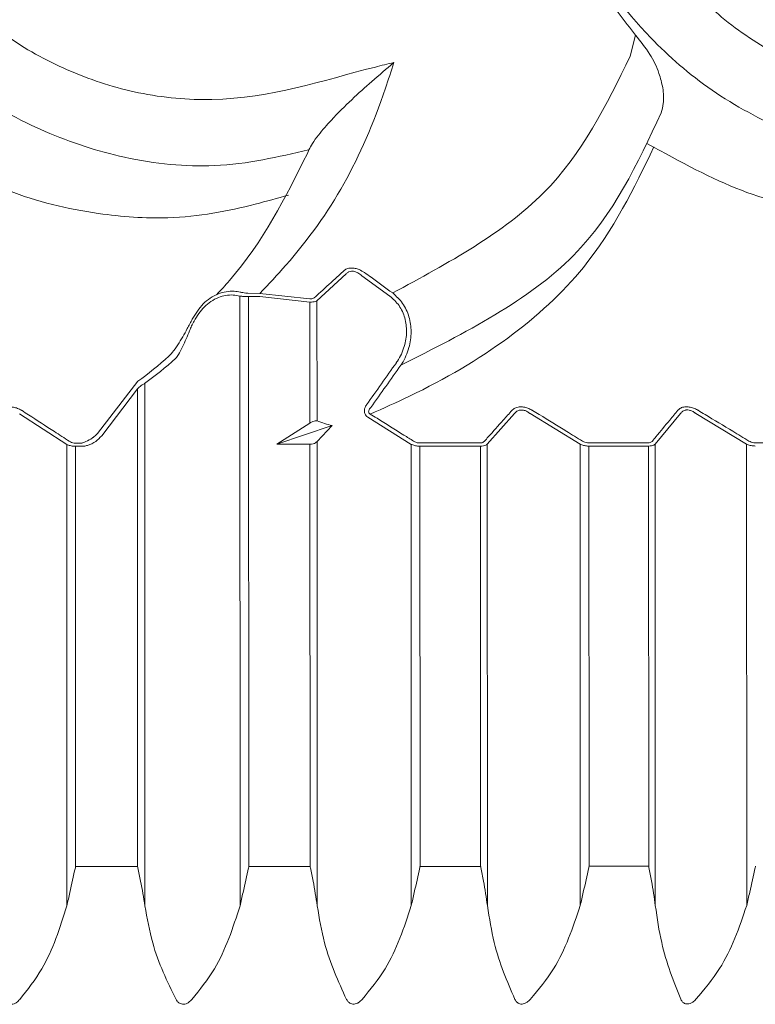
# Model space of a CAD drawing. Units: millimetres. Extents: x 19992 to 21337, y -13250 to -11400.
# Drawn here: x 20977 to 20981, y -12554 to -12548 of the extents above; entities that cross this region are included whole.
import ezdxf

# ---------------------------------------------------------------- set-up
doc = ezdxf.new("R2010")
doc.units = ezdxf.units.MM
doc.layers.add('layer 1', color=170, linetype='Continuous', lineweight=0)

msp = doc.modelspace()

# ---------------------------------------------------------------- linework, layer by layer
at = {"layer": 'layer 1'}
for p, q in [((20980.4777, -12547.9594), (20980.4449, -12548.0858)), ((20978.5015, -12548.6525), (20978.4925, -12548.6741)), ((20978.7273, -12549.4023), (20978.5501, -12549.5651)), ((20978.9912, -12549.5368), (20978.8215, -12549.414)), ((20978.1319, -12549.5183), (20978.2046, -12549.5206)), ((20978.2046, -12549.5206), (20978.5067, -12549.5536)), ((20978.0835, -12549.5363), (20978.085, -12553.2224)), ((20978.1366, -12549.5395), (20978.138, -12552.9849)), ((20978.205, -12549.5398), (20978.1366, -12549.5395)), ((20978.5071, -12549.5726), (20978.205, -12549.5398)), ((20978.5071, -12549.5726), (20978.5074, -12550.3045)), ((20978.5501, -12549.5651), (20978.5504, -12550.2915)), ((20977.2231, -12550.3677), (20977.4669, -12550.0514)), ((20977.508, -12550.0647), (20977.5092, -12553.2226)), ((20977.4638, -12550.0978), (20977.2486, -12550.3816)), ((20977.4638, -12550.0978), (20977.4649, -12552.9852)), ((20977.0365, -12550.4339), (20976.7506, -12550.248)), ((20979.7459, -12550.2468), (20979.5802, -12550.4329)), ((20980.1416, -12550.4327), (20979.8388, -12550.2468)), ((20980.7495, -12550.2464), (20980.5956, -12550.4325)), ((20981.1483, -12550.4322), (20980.841, -12550.2464)), ((20978.5074, -12550.3045), (20978.3068, -12550.4329)), ((20979.1195, -12550.4331), (20978.8577, -12550.2694)), ((20978.642, -12550.32), (20978.3068, -12550.4329)), ((20978.5504, -12550.4164), (20978.642, -12550.32)), ((20977.0875, -12550.4258), (20977.1274, -12550.4257)), ((20978.5504, -12550.4164), (20978.5516, -12553.2222)), ((20979.1702, -12550.4249), (20979.5359, -12550.4248)), ((20980.192, -12550.4245), (20980.5524, -12550.4243)), ((20981.1983, -12550.4241), (20981.5528, -12550.4239)), ((20977.0365, -12550.4339), (20977.0376, -12553.2228)), ((20977.1294, -12550.4448), (20977.0894, -12550.4449)), ((20977.0894, -12550.4449), (20977.0904, -12552.9853)), ((20978.5075, -12550.4328), (20978.3068, -12550.4329)), ((20978.5075, -12550.4328), (20978.5085, -12552.9847)), ((20979.1195, -12550.4331), (20979.1206, -12553.222)), ((20979.5386, -12550.4439), (20979.1728, -12550.444)), ((20979.1728, -12550.444), (20979.1738, -12552.9845)), ((20979.5386, -12550.4439), (20979.5397, -12552.9843)), ((20979.5802, -12550.4329), (20979.5813, -12553.2218)), ((20980.1416, -12550.4327), (20980.1427, -12553.2216)), ((20980.5555, -12550.4434), (20980.1949, -12550.4436)), ((20980.1949, -12550.4436), (20980.1959, -12552.984)), ((20980.5555, -12550.4434), (20980.5565, -12552.9839)), ((20980.5956, -12550.4325), (20980.5967, -12553.2214)), ((20981.1483, -12550.4322), (20981.1494, -12553.2211)), ((20977.4649, -12552.9852), (20977.0904, -12552.9853)), ((20978.5085, -12552.9847), (20978.138, -12552.9849)), ((20979.5397, -12552.9843), (20979.1738, -12552.9845)), ((20980.5565, -12552.9839), (20980.1959, -12552.984))]:
    msp.add_line(p, q, dxfattribs=at)
for centre, major_axis, ratio, start_param, end_param in [((20971.4983, -12547.9966), (7.5593, 13.2095), 0.416455, 4.820252, 4.822409), ((20971.4873, -12547.9966), (7.5744, 13.2191), 0.4176, 4.820348, 4.822505), ((20974.6207, -12539.019), (-2.2149, 11.3105), 0.361208, 3.303955, 3.356126), ((20974.6414, -12539.019), (-2.233, 11.3253), 0.362227, 3.303892, 3.356063), ((20975.9017, -12545.2631), (5.7436, 10.1823), 0.440101, 4.466424, 4.493725), ((20975.9117, -12545.263), (5.7582, 10.1923), 0.441577, 4.466579, 4.49388), ((20977.3586, -12541.103), (-1.8293, 9.2432), 0.337856, 2.947274, 2.974226)]:
    msp.add_ellipse(centre, major_axis=major_axis, ratio=ratio, start_param=start_param, end_param=end_param, dxfattribs=at)
for points, knots in [([(20979.0152, -12548.1247), (20978.9778, -12548.1337), (20978.6121, -12548.2221), (20978.1592, -12548.3827), (20977.4848, -12548.3272), (20977.058, -12548.1901), (20976.6776, -12547.9883), (20976.3311, -12547.6604), (20976.0801, -12547.2391), (20975.9818, -12546.7577), (20976.1653, -12546.2911), (20976.5861, -12545.9205), (20977.2368, -12545.7098), (20977.987, -12545.7179), (20978.7515, -12545.8843), (20979.4218, -12546.1699), (20979.814, -12546.4617), (20979.9625, -12546.6222), (20979.9938, -12546.6559)], [0, 0, 0, 0, 0.013595, 0.13285, 0.179452, 0.221667, 0.264283, 0.306884, 0.37697, 0.447905, 0.519029, 0.613438, 0.692462, 0.77114, 0.849167, 0.924909, 0.98422, 1, 1, 1, 1]), ([(20983.2835, -12548.123), (20983.2515, -12548.132), (20982.9393, -12548.2203), (20982.5717, -12548.3809), (20981.9559, -12548.3253), (20981.5416, -12548.1882), (20981.1536, -12547.9865), (20980.7682, -12547.6586), (20980.4461, -12547.2373), (20980.2459, -12546.756), (20980.303, -12546.2894), (20980.5953, -12545.9189), (20981.1307, -12545.7082), (20981.8075, -12545.7164), (20982.5341, -12545.8827), (20983.2023, -12546.1684), (20983.6211, -12546.4601), (20983.7913, -12546.6206), (20983.8271, -12546.6543)], [0, 0, 0, 0, 0.013596, 0.13285, 0.179452, 0.221668, 0.264283, 0.306884, 0.37697, 0.447905, 0.519029, 0.613438, 0.692462, 0.771141, 0.849167, 0.92491, 0.98422, 1, 1, 1, 1]), ([(20975.7741, -12547.2603), (20975.7911, -12547.3239), (20975.8544, -12547.5615), (20976.0581, -12547.925), (20976.4456, -12548.3072), (20976.8956, -12548.5537), (20977.4071, -12548.722), (20977.9786, -12548.777), (20978.3175, -12548.6941), (20978.501, -12548.6526), (20978.5015, -12548.6525)], [0, 0, 0, 0, 0.073733, 0.2754, 0.408479, 0.542292, 0.673255, 0.822188, 0.999497, 1, 1, 1, 1]), ([(20980.0844, -12547.2585), (20980.1419, -12547.4074), (20980.2356, -12547.6499), (20980.4103, -12547.8732), (20980.4777, -12547.9594)], [0, 0, 0, 0, 0.614091, 1, 1, 1, 1]), ([(20980.0844, -12547.2585), (20980.1142, -12547.3221), (20980.2256, -12547.5597), (20980.4908, -12547.9231), (20980.9254, -12548.3053), (20981.3863, -12548.5519), (20981.8839, -12548.7202), (20982.4076, -12548.7751), (20982.693, -12548.6924), (20982.8477, -12548.6508), (20982.8481, -12548.6507)], [0, 0, 0, 0, 0.0737335, 0.2753994, 0.4084784, 0.5422914, 0.6732541, 0.8221894, 0.9994981, 1, 1, 1, 1]), ([(20980.4777, -12547.9594), (20980.5072, -12547.9963), (20980.5612, -12548.064), (20980.6193, -12548.1779), (20980.6354, -12548.2489), (20980.6421, -12548.2785)], [0, 0, 0, 0, 0.412582, 0.754662, 1, 1, 1, 1]), ([(20980.4449, -12548.0858), (20980.3006, -12548.3809), (20980.0088, -12548.9775), (20979.3442, -12549.3366), (20979.0082, -12549.5181)], [0, 0, 0, 0, 0.494568, 1, 1, 1, 1]), ([(20978.2046, -12549.5206), (20978.258, -12549.4641), (20978.6074, -12549.0941), (20978.8399, -12548.67), (20978.9984, -12548.1771), (20979.0152, -12548.1247)], [0, 0, 0, 0, 0.138834, 0.908524, 1, 1, 1, 1]), ([(20979.0152, -12548.1247), (20979.0144, -12548.1253), (20978.9711, -12548.1619), (20978.8496, -12548.2665), (20978.694, -12548.407), (20978.571, -12548.5466), (20978.5241, -12548.6104), (20978.5082, -12548.6399), (20978.5015, -12548.6525)], [0, 0, 0, 0, 0.004735, 0.268466, 0.72967, 0.871352, 0.945402, 1, 1, 1, 1]), ([(20980.6421, -12548.2785), (20980.6453, -12548.311), (20980.6505, -12548.3639), (20980.6376, -12548.4103), (20980.6326, -12548.4282)], [0, 0, 0, 0, 0.611761, 1, 1, 1, 1]), ([(20979.0572, -12549.9547), (20979.4458, -12549.7585), (20980.1863, -12549.3848), (20980.4889, -12548.7363), (20980.6326, -12548.4282)], [0, 0, 0, 0, 0.524934, 1, 1, 1, 1]), ([(20978.3777, -12548.9259), (20978.3114, -12548.9448), (20978.0845, -12549.0092), (20977.707, -12549.0818), (20977.1844, -12549.0443), (20976.6545, -12548.9183), (20976.3442, -12548.7325), (20976.1841, -12548.6366)], [0, 0, 0, 0, 0.100345, 0.343309, 0.520669, 0.752636, 1, 1, 1, 1]), ([(20980.5883, -12548.6348), (20980.4669, -12548.8858), (20980.1799, -12549.4792), (20979.478, -12549.9807), (20978.9523, -12550.2149), (20978.8727, -12550.2503)], [0, 0, 0, 0, 0.383558, 0.906618, 1, 1, 1, 1]), ([(20982.6981, -12548.9242), (20982.6412, -12548.943), (20982.4464, -12549.0074), (20982.1128, -12549.08), (20981.6177, -12549.0425), (20981.0936, -12548.9164), (20980.7603, -12548.7306), (20980.545, -12548.6138)], [0, 0, 0, 0, 0.100344, 0.343308, 0.52067, 0.752633, 1, 1, 1, 1]), ([(20978.4925, -12548.6741), (20978.359, -12548.9408), (20978.2091, -12549.2403), (20977.9696, -12549.5002), (20977.9428, -12549.5283)], [0, 0, 0, 0, 0.74678, 0.8382328, 0.8382328, 0.8382328, 0.8382328]), ([(20978.5353, -12549.5461), (20978.5436, -12549.5385), (20978.5853, -12549.5005), (20978.6443, -12549.4464), (20978.6949, -12549.3995), (20978.7123, -12549.3833)], [0, 0, 0, 0, 0.14091, 0.704566, 1, 1, 1, 1]), ([(20978.7123, -12549.3833), (20978.7179, -12549.3792), (20978.7289, -12549.371), (20978.7537, -12549.3661), (20978.7803, -12549.3685), (20978.81, -12549.3774), (20978.8276, -12549.3885), (20978.8382, -12549.395)], [0, 0, 0, 0, 0.197232, 0.395742, 0.574169, 0.745702, 1, 1, 1, 1]), ([(20978.8215, -12549.414), (20978.8137, -12549.4074), (20978.801, -12549.3967), (20978.7794, -12549.3879), (20978.7664, -12549.3861), (20978.754, -12549.3864), (20978.7467, -12549.3883), (20978.7358, -12549.3937), (20978.7313, -12549.3982), (20978.7273, -12549.4023)], [0, 0, 0, 0, 0.2644523, 0.4345005, 0.5823541, 0.6068106, 0.7811443, 0.800149, 1, 1, 1, 1]), ([(20978.8382, -12549.395), (20978.8513, -12549.4043), (20978.9083, -12549.4448), (20978.9647, -12549.4862), (20979.0082, -12549.5181)], [0, 0, 0, 0, 0.22977, 1, 1, 1, 1]), ([(20977.7962, -12549.6754), (20977.8163, -12549.6429), (20977.8568, -12549.5775), (20977.9486, -12549.5182), (20978.0297, -12549.5042), (20978.0768, -12549.5102), (20978.0914, -12549.5137), (20978.0939, -12549.5143)], [0, 0, 0, 0, 0.29941, 0.601908, 0.874234, 0.97908, 1, 1, 1, 1]), ([(20978.0835, -12549.5363), (20978.07, -12549.5338), (20978.027, -12549.5258), (20977.9493, -12549.541), (20977.8639, -12549.5964), (20977.8256, -12549.6574), (20977.8065, -12549.6879)], [0, 0, 0, 0, 0.1247543, 0.3956352, 0.6984156, 1, 1, 1, 1]), ([(20978.0939, -12549.5143), (20978.0993, -12549.5155), (20978.1101, -12549.5178), (20978.1236, -12549.5187), (20978.1306, -12549.5183), (20978.1319, -12549.5183)], [0, 0, 0, 0, 0.45059, 0.894633, 1, 1, 1, 1]), ([(20979.0082, -12549.5181), (20979.0297, -12549.5377), (20979.0726, -12549.5771), (20979.1105, -12549.6611), (20979.124, -12549.7543), (20979.11, -12549.8531), (20979.0807, -12549.9191), (20979.0594, -12549.9513), (20979.0572, -12549.9547)], [0, 0, 0, 0, 0.185534, 0.371008, 0.556698, 0.754956, 0.974056, 1, 1, 1, 1]), ([(20978.1366, -12549.5395), (20978.1347, -12549.5395), (20978.1249, -12549.54), (20978.1062, -12549.5395), (20978.091, -12549.5374), (20978.0835, -12549.5363)], [0, 0, 0, 0, 0.108036, 0.556207, 1, 1, 1, 1]), ([(20978.5067, -12549.5536), (20978.5109, -12549.5537), (20978.5194, -12549.5541), (20978.5291, -12549.5509), (20978.5334, -12549.5476), (20978.5353, -12549.5461)], [0, 0, 0, 0, 0.358217, 0.71564, 1, 1, 1, 1]), ([(20978.5501, -12549.5651), (20978.5472, -12549.5666), (20978.5405, -12549.57), (20978.526, -12549.5731), (20978.5135, -12549.5728), (20978.5071, -12549.5726)], [0, 0, 0, 0, 0.276999, 0.63541, 1, 1, 1, 1]), ([(20979.0302, -12549.9394), (20979.0324, -12549.9363), (20979.0529, -12549.9064), (20979.0814, -12549.8454), (20979.0961, -12549.7541), (20979.0849, -12549.6681), (20979.0507, -12549.5906), (20979.011, -12549.5547), (20978.9912, -12549.5368)], [0, 0, 0, 0, 0.026189, 0.247081, 0.445943, 0.631233, 0.81564, 1, 1, 1, 1]), ([(20977.6546, -12549.8999), (20977.6614, -12549.8927), (20977.6792, -12549.874), (20977.7188, -12549.8162), (20977.754, -12549.7566), (20977.7762, -12549.7142), (20977.7813, -12549.7044)], [0, 0, 0, 0, 0.153906, 0.3990049, 0.8620461, 1, 1, 1, 1]), ([(20977.7916, -12549.7169), (20977.7878, -12549.7267), (20977.7712, -12549.769), (20977.7451, -12549.8278), (20977.7156, -12549.8855), (20977.7016, -12549.9053), (20977.6964, -12549.9126)], [0, 0, 0, 0, 0.141548, 0.614888, 0.857454, 1, 1, 1, 1]), ([(20977.508, -12550.0647), (20977.5031, -12550.0675), (20977.4913, -12550.0742), (20977.4752, -12550.0875), (20977.4654, -12550.0963), (20977.4638, -12550.0978)], [0, 0, 0, 0, 0.369667, 0.891804, 1, 1, 1, 1]), ([(20976.6376, -12550.229), (20976.6441, -12550.224), (20976.657, -12550.2141), (20976.6846, -12550.2071), (20976.7134, -12550.2079), (20976.7401, -12550.2149), (20976.7569, -12550.2231), (20976.7651, -12550.2283), (20976.7661, -12550.2289)], [0, 0, 0, 0, 0.213331, 0.428202, 0.61465, 0.786773, 0.974663, 1, 1, 1, 1]), ([(20976.7661, -12550.2289), (20976.7791, -12550.2374), (20976.8444, -12550.2795), (20976.9398, -12550.3414), (20977.022, -12550.3951), (20977.0522, -12550.4148)], [0, 0, 0, 0, 0.136657, 0.683277, 1, 1, 1, 1]), ([(20978.8495, -12550.1941), (20978.8478, -12550.1966), (20978.843, -12550.204), (20978.8381, -12550.2173), (20978.8366, -12550.2332), (20978.8395, -12550.2479), (20978.8465, -12550.2609), (20978.854, -12550.2666), (20978.8577, -12550.2694)], [0, 0, 0, 0, 0.110123, 0.313181, 0.491605, 0.6591, 0.829706, 1, 1, 1, 1]), ([(20978.8759, -12550.2095), (20978.8745, -12550.2111), (20978.8704, -12550.2153), (20978.8656, -12550.2228), (20978.8626, -12550.2316), (20978.8627, -12550.238), (20978.8642, -12550.2426), (20978.8658, -12550.2453), (20978.8688, -12550.2483), (20978.871, -12550.2495), (20978.8727, -12550.2503)], [0, 0, 0, 0, 0.1287696, 0.3557424, 0.5389202, 0.6950452, 0.7378353, 0.8453395, 0.884653, 1, 1, 1, 1]), ([(20979.5636, -12550.4138), (20979.5712, -12550.4053), (20979.6089, -12550.3627), (20979.6642, -12550.3007), (20979.712, -12550.2473), (20979.7295, -12550.2277)], [0, 0, 0, 0, 0.136649, 0.683278, 1, 1, 1, 1]), ([(20979.7295, -12550.2277), (20979.735, -12550.2228), (20979.746, -12550.2129), (20979.7717, -12550.2058), (20979.7996, -12550.2066), (20979.8264, -12550.2136), (20979.8437, -12550.2218), (20979.8525, -12550.227), (20979.8535, -12550.2277)], [0, 0, 0, 0, 0.213311, 0.428172, 0.614645, 0.786765, 0.974627, 1, 1, 1, 1]), ([(20979.8388, -12550.2468), (20979.8381, -12550.2461), (20979.8317, -12550.241), (20979.8189, -12550.2329), (20979.8, -12550.2262), (20979.7867, -12550.2252), (20979.7735, -12550.2266), (20979.7656, -12550.2295), (20979.7543, -12550.2364), (20979.7499, -12550.2419), (20979.7459, -12550.2468)], [0, 0, 0, 0, 0.026586, 0.219362, 0.389056, 0.533235, 0.569332, 0.760277, 0.780569, 1, 1, 1, 1]), ([(20979.8535, -12550.2277), (20979.8673, -12550.2361), (20979.9364, -12550.2783), (20980.0374, -12550.3402), (20980.1244, -12550.3939), (20980.1564, -12550.4135)], [0, 0, 0, 0, 0.136643, 0.683269, 1, 1, 1, 1]), ([(20980.5792, -12550.4134), (20980.5862, -12550.4049), (20980.6212, -12550.3623), (20980.6726, -12550.3002), (20980.7169, -12550.2469), (20980.7332, -12550.2273)], [0, 0, 0, 0, 0.1366496, 0.683277, 1, 1, 1, 1]), ([(20980.7332, -12550.2273), (20980.7384, -12550.2224), (20980.7488, -12550.2124), (20980.7737, -12550.2054), (20980.8012, -12550.2062), (20980.8279, -12550.2132), (20980.8454, -12550.2214), (20980.8543, -12550.2266), (20980.8553, -12550.2273)], [0, 0, 0, 0, 0.213321, 0.428167, 0.614633, 0.78676, 0.974664, 1, 1, 1, 1]), ([(20980.841, -12550.2464), (20980.8402, -12550.2457), (20980.8337, -12550.2406), (20980.8209, -12550.2325), (20980.802, -12550.2258), (20980.7888, -12550.2248), (20980.7759, -12550.2262), (20980.7682, -12550.2291), (20980.7574, -12550.236), (20980.7533, -12550.2414), (20980.7495, -12550.2464)], [0, 0, 0, 0, 0.026568, 0.219372, 0.389057, 0.53327, 0.569301, 0.760293, 0.780596, 1, 1, 1, 1]), ([(20980.8553, -12550.2273), (20980.8693, -12550.2357), (20980.9395, -12550.2779), (20981.042, -12550.3398), (20981.1303, -12550.3934), (20981.1627, -12550.4131)], [0, 0, 0, 0, 0.1366574, 0.6832748, 1, 1, 1, 1]), ([(20978.5504, -12550.2915), (20978.5468, -12550.2909), (20978.5398, -12550.2897), (20978.5244, -12550.2942), (20978.5135, -12550.3008), (20978.5074, -12550.3045)], [0, 0, 0, 0, 0.306306, 0.612359, 1, 1, 1, 1]), ([(20978.8727, -12550.2503), (20978.8862, -12550.2588), (20978.9541, -12550.301), (20979.0415, -12550.3555), (20979.1151, -12550.4017), (20979.1346, -12550.414)], [0, 0, 0, 0, 0.155316, 0.776631, 1, 1, 1, 1]), ([(20977.2231, -12550.3677), (20977.2231, -12550.3677), (20977.2146, -12550.377), (20977.2046, -12550.3843), (20977.1957, -12550.3908)], [0, 0, 0, 0, 0.118741, 1, 1, 1, 1]), ([(20977.0522, -12550.4148), (20977.0566, -12550.4173), (20977.0654, -12550.4224), (20977.0783, -12550.4255), (20977.0856, -12550.4257), (20977.0875, -12550.4258)], [0, 0, 0, 0, 0.422595, 0.848119, 1, 1, 1, 1]), ([(20977.1274, -12550.4257), (20977.1299, -12550.4251), (20977.1386, -12550.4229), (20977.1607, -12550.4136), (20977.1817, -12550.403), (20977.1945, -12550.392), (20977.1958, -12550.3909)], [0, 0, 0, 0, 0.09851, 0.351005, 0.934803, 1, 1, 1, 1]), ([(20977.2486, -12550.3816), (20977.2369, -12550.3936), (20977.2124, -12550.4188), (20977.1729, -12550.4374), (20977.144, -12550.4443), (20977.1326, -12550.4447), (20977.1294, -12550.4448)], [0, 0, 0, 0, 0.357936, 0.752189, 0.928442, 1, 1, 1, 1]), ([(20978.5075, -12550.4328), (20978.5141, -12550.4323), (20978.5272, -12550.4313), (20978.5414, -12550.4246), (20978.5477, -12550.4188), (20978.5504, -12550.4164)], [0, 0, 0, 0, 0.364039, 0.73023, 1, 1, 1, 1]), ([(20979.1346, -12550.414), (20979.1392, -12550.4165), (20979.1483, -12550.4215), (20979.1612, -12550.4246), (20979.1683, -12550.4248), (20979.1702, -12550.4249)], [0, 0, 0, 0, 0.422644, 0.848229, 1, 1, 1, 1]), ([(20979.5359, -12550.4248), (20979.5403, -12550.4244), (20979.5489, -12550.4237), (20979.558, -12550.4192), (20979.562, -12550.4154), (20979.5636, -12550.4138)], [0, 0, 0, 0, 0.3679958, 0.7344992, 1, 1, 1, 1]), ([(20980.1564, -12550.4135), (20980.161, -12550.4161), (20980.1702, -12550.4211), (20980.1831, -12550.4242), (20980.1901, -12550.4244), (20980.192, -12550.4245)], [0, 0, 0, 0, 0.422534, 0.848116, 1, 1, 1, 1]), ([(20980.5524, -12550.4243), (20980.5567, -12550.424), (20980.5652, -12550.4233), (20980.5739, -12550.4188), (20980.5776, -12550.415), (20980.5792, -12550.4134)], [0, 0, 0, 0, 0.368007, 0.734444, 1, 1, 1, 1]), ([(20981.1627, -12550.4131), (20981.1674, -12550.4156), (20981.1768, -12550.4207), (20981.1896, -12550.4238), (20981.1965, -12550.424), (20981.1983, -12550.4241)], [0, 0, 0, 0, 0.422537, 0.848108, 1, 1, 1, 1]), ([(20977.0894, -12550.4449), (20977.0865, -12550.4448), (20977.0758, -12550.4446), (20977.0568, -12550.4416), (20977.0432, -12550.4365), (20977.0365, -12550.4339)], [0, 0, 0, 0, 0.156181, 0.58791, 1, 1, 1, 1]), ([(20979.1728, -12550.444), (20979.17, -12550.4439), (20979.1595, -12550.4437), (20979.1405, -12550.4408), (20979.1264, -12550.4356), (20979.1195, -12550.4331)], [0, 0, 0, 0, 0.156062, 0.587779, 1, 1, 1, 1]), ([(20979.5802, -12550.4329), (20979.5777, -12550.4345), (20979.5716, -12550.4384), (20979.5579, -12550.4428), (20979.5451, -12550.4435), (20979.5386, -12550.4439)], [0, 0, 0, 0, 0.256951, 0.622761, 1, 1, 1, 1]), ([(20980.1949, -12550.4436), (20980.1921, -12550.4435), (20980.1818, -12550.4433), (20980.1628, -12550.4403), (20980.1485, -12550.4352), (20980.1416, -12550.4327)], [0, 0, 0, 0, 0.156068, 0.587908, 1, 1, 1, 1]), ([(20980.5956, -12550.4325), (20980.5932, -12550.4341), (20980.5876, -12550.438), (20980.5743, -12550.4424), (20980.5618, -12550.4431), (20980.5555, -12550.4434)], [0, 0, 0, 0, 0.256914, 0.622765, 1, 1, 1, 1]), ([(20981.2016, -12550.4432), (20981.1989, -12550.4431), (20981.1886, -12550.4429), (20981.1698, -12550.4399), (20981.1553, -12550.4348), (20981.1483, -12550.4322)], [0, 0, 0, 0, 0.156198, 0.587936, 1, 1, 1, 1]), ([(20977.0904, -12552.9853), (20977.0898, -12552.9879), (20977.0784, -12553.0403), (20977.0601, -12553.1196), (20977.0434, -12553.1961), (20977.0376, -12553.2228)], [0, 0, 0, 0, 0.032214, 0.661489, 1, 1, 1, 1]), ([(20977.5092, -12553.2226), (20977.5013, -12553.1732), (20977.4889, -12553.0967), (20977.472, -12553.0174), (20977.4655, -12552.9877), (20977.4649, -12552.9852)], [0, 0, 0, 0, 0.625117, 0.967786, 1, 1, 1, 1]), ([(20978.138, -12552.9849), (20978.1375, -12552.9874), (20978.1262, -12553.0399), (20978.1078, -12553.1192), (20978.0909, -12553.1956), (20978.085, -12553.2224)], [0, 0, 0, 0, 0.032209, 0.661496, 1, 1, 1, 1]), ([(20978.5516, -12553.2222), (20978.5439, -12553.1728), (20978.5321, -12553.0962), (20978.5155, -12553.017), (20978.5091, -12552.9873), (20978.5085, -12552.9847)], [0, 0, 0, 0, 0.625242, 0.967782, 1, 1, 1, 1]), ([(20979.1738, -12552.9845), (20979.1733, -12552.987), (20979.1621, -12553.0394), (20979.1438, -12553.1188), (20979.1266, -12553.1952), (20979.1206, -12553.222)], [0, 0, 0, 0, 0.032213, 0.661488, 1, 1, 1, 1]), ([(20979.5813, -12553.2218), (20979.5741, -12553.1723), (20979.5629, -12553.0958), (20979.5465, -12553.0165), (20979.5402, -12552.9869), (20979.5397, -12552.9843)], [0, 0, 0, 0, 0.6253715, 0.9677883, 1, 1, 1, 1]), ([(20980.1959, -12552.984), (20980.1954, -12552.9866), (20980.1844, -12553.039), (20980.1662, -12553.1183), (20980.1488, -12553.1948), (20980.1427, -12553.2216)], [0, 0, 0, 0, 0.032213, 0.661495, 1, 1, 1, 1]), ([(20980.5967, -12553.2214), (20980.5899, -12553.1719), (20980.5793, -12553.0954), (20980.5632, -12553.0161), (20980.557, -12552.9864), (20980.5565, -12552.9839)], [0, 0, 0, 0, 0.625464, 0.9677868, 1, 1, 1, 1]), ([(20981.2026, -12552.9836), (20981.2021, -12552.9862), (20981.1912, -12553.0386), (20981.1732, -12553.1179), (20981.1556, -12553.1944), (20981.1494, -12553.2211)], [0, 0, 0, 0, 0.0322152, 0.6614946, 1, 1, 1, 1]), ([(20977.0376, -12553.2228), (20976.9955, -12553.356), (20976.9293, -12553.5653), (20976.7993, -12553.7299), (20976.752, -12553.7898)], [0, 0, 0, 0, 0.636236, 1, 1, 1, 1]), ([(20977.6979, -12553.7894), (20977.6445, -12553.6806), (20977.561, -12553.5103), (20977.523, -12553.299), (20977.5092, -12553.2226)], [0, 0, 0, 0, 0.6387876, 1, 1, 1, 1]), ([(20978.085, -12553.2224), (20978.042, -12553.3556), (20977.9743, -12553.5649), (20977.8416, -12553.7295), (20977.7933, -12553.7894)], [0, 0, 0, 0, 0.636265, 1, 1, 1, 1]), ([(20978.7291, -12553.789), (20978.6788, -12553.6802), (20978.6002, -12553.5098), (20978.5645, -12553.2985), (20978.5516, -12553.2222)], [0, 0, 0, 0, 0.638809, 1, 1, 1, 1]), ([(20979.1206, -12553.222), (20979.0768, -12553.3552), (20979.0078, -12553.5645), (20978.8725, -12553.7291), (20978.8233, -12553.789)], [0, 0, 0, 0, 0.636293, 1, 1, 1, 1]), ([(20979.7473, -12553.7886), (20979.7004, -12553.6798), (20979.6268, -12553.5094), (20979.5934, -12553.2981), (20979.5813, -12553.2218)], [0, 0, 0, 0, 0.638823, 1, 1, 1, 1]), ([(20980.1427, -12553.2216), (20980.0981, -12553.3547), (20980.028, -12553.564), (20979.8903, -12553.7287), (20979.8403, -12553.7885)], [0, 0, 0, 0, 0.636319, 1, 1, 1, 1]), ([(20980.7509, -12553.7882), (20980.7073, -12553.6793), (20980.639, -12553.509), (20980.6079, -12553.2977), (20980.5967, -12553.2214)], [0, 0, 0, 0, 0.6388366, 1, 1, 1, 1]), ([(20981.1494, -12553.2211), (20981.1041, -12553.3543), (20981.033, -12553.5636), (20980.8933, -12553.7283), (20980.8425, -12553.7881)], [0, 0, 0, 0, 0.636343, 1, 1, 1, 1]), ([(20976.752, -12553.7898), (20976.7463, -12553.7958), (20976.7366, -12553.806), (20976.7192, -12553.8153), (20976.7034, -12553.8189), (20976.6891, -12553.8176), (20976.6745, -12553.8115), (20976.6634, -12553.8016), (20976.6579, -12553.7931), (20976.6557, -12553.7899)], [0, 0, 0, 0, 0.20829, 0.353708, 0.472947, 0.592524, 0.706877, 0.887872, 1, 1, 1, 1]), ([(20977.7933, -12553.7894), (20977.7875, -12553.7954), (20977.7776, -12553.8056), (20977.76, -12553.8149), (20977.7444, -12553.8184), (20977.7302, -12553.8172), (20977.7159, -12553.8111), (20977.7052, -12553.8012), (20977.7, -12553.7927), (20977.6979, -12553.7894)], [0, 0, 0, 0, 0.208319, 0.353762, 0.47303, 0.592554, 0.706941, 0.887931, 1, 1, 1, 1]), ([(20978.8233, -12553.789), (20978.8174, -12553.795), (20978.8074, -12553.8052), (20978.7898, -12553.8145), (20978.7742, -12553.818), (20978.7602, -12553.8167), (20978.7462, -12553.8106), (20978.7359, -12553.8008), (20978.731, -12553.7923), (20978.7291, -12553.789)], [0, 0, 0, 0, 0.208316, 0.353768, 0.473023, 0.592575, 0.706933, 0.887934, 1, 1, 1, 1]), ([(20979.8403, -12553.7885), (20979.8343, -12553.7945), (20979.8241, -12553.8047), (20979.8065, -12553.8141), (20979.791, -12553.8176), (20979.7773, -12553.8163), (20979.7637, -12553.8102), (20979.7538, -12553.8004), (20979.7491, -12553.7918), (20979.7473, -12553.7886)], [0, 0, 0, 0, 0.208332, 0.35378, 0.472989, 0.592582, 0.706954, 0.887947, 1, 1, 1, 1]), ([(20980.8425, -12553.7881), (20980.8364, -12553.7941), (20980.8261, -12553.8043), (20980.8085, -12553.8137), (20980.7931, -12553.8172), (20980.7796, -12553.8159), (20980.7664, -12553.8098), (20980.757, -12553.8), (20980.7526, -12553.7914), (20980.7509, -12553.7882)], [0, 0, 0, 0, 0.208376, 0.353812, 0.473055, 0.592588, 0.706954, 0.887974, 1, 1, 1, 1])]:
    msp.add_open_spline(points, degree=3, knots=knots, dxfattribs=at)

doc.saveas('drawing.dxf')
